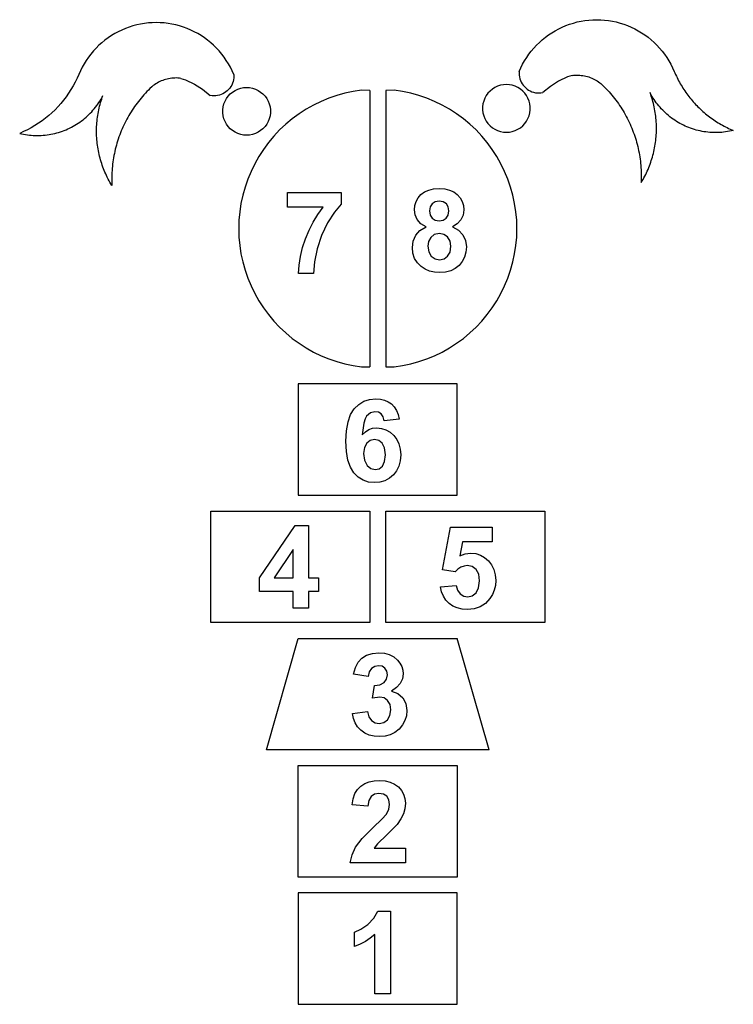
# Model space of a CAD drawing. Extents: x -898 to 898, y -1238 to 1238.
import ezdxf

# ---------------------------------------------------------------- set-up
doc = ezdxf.new("R2010")
doc.units = 0
doc.layers.get('0').update_dxf_attribs({"linetype": 'CONTINUOUS'})

msp = doc.modelspace()

# ---------------------------------------------------------------- linework, layer by layer
for p, q in [((-631.7, 1215.4), (-640.9, 1211.6)), ((-622.4, 1218.9), (-631.7, 1215.4)), ((-612.9, 1221.9), (-622.4, 1218.9)), ((-603.3, 1224.4), (-612.9, 1221.9)), ((-593.6, 1226.5), (-603.3, 1224.4)), ((-583.8, 1228.1), (-593.6, 1226.5)), ((-574, 1229.3), (-583.8, 1228.1)), ((-564, 1230), (-574, 1229.3)), ((-554.1, 1230.2), (-564, 1230)), ((-544.2, 1230), (-554.1, 1230.2)), ((-534.3, 1229.3), (-544.2, 1230)), ((-524.4, 1228.1), (-534.3, 1229.3)), ((-514.6, 1226.5), (-524.4, 1228.1)), ((-504.9, 1224.4), (-514.6, 1226.5)), ((-495.3, 1221.9), (-504.9, 1224.4)), ((-485.8, 1218.9), (-495.3, 1221.9)), ((-476.5, 1215.4), (-485.8, 1218.9)), ((-467.3, 1211.6), (-476.5, 1215.4)), ((449.6, 1209.9), (458.4, 1214.6)), ((458.4, 1214.6), (467.3, 1218.9)), ((467.3, 1218.9), (476.5, 1222.8)), ((476.5, 1222.8), (485.8, 1226.2)), ((485.8, 1226.2), (495.3, 1229.2)), ((495.3, 1229.2), (504.9, 1231.8)), ((504.9, 1231.8), (514.6, 1233.8)), ((514.6, 1233.8), (524.4, 1235.5)), ((524.4, 1235.5), (534.3, 1236.6)), ((534.3, 1236.6), (544.2, 1237.3)), ((544.2, 1237.3), (554.1, 1237.6)), ((554.1, 1237.6), (564, 1237.3)), ((564, 1237.3), (574, 1236.6)), ((574, 1236.6), (583.8, 1235.5)), ((583.8, 1235.5), (593.6, 1233.8)), ((593.6, 1233.8), (603.3, 1231.8)), ((603.3, 1231.8), (612.9, 1229.2)), ((612.9, 1229.2), (622.4, 1226.2)), ((622.4, 1226.2), (631.7, 1222.8)), ((631.7, 1222.8), (640.9, 1218.9)), ((640.9, 1218.9), (649.9, 1214.6)), ((649.9, 1214.6), (658.6, 1209.9)), ((-675.4, 1191.9), (-683.4, 1186)), ((-667.1, 1197.5), (-675.4, 1191.9)), ((-658.6, 1202.6), (-667.1, 1197.5)), ((-649.9, 1207.3), (-658.6, 1202.6)), ((-640.9, 1211.6), (-649.9, 1207.3)), ((-458.4, 1207.3), (-467.3, 1211.6)), ((-449.6, 1202.6), (-458.4, 1207.3)), ((-441.1, 1197.5), (-449.6, 1202.6)), ((-432.8, 1191.9), (-441.1, 1197.5)), ((-424.8, 1186), (-432.8, 1191.9)), ((417.1, 1187.1), (424.8, 1193.4)), ((424.8, 1193.4), (432.8, 1199.3)), ((432.8, 1199.3), (441.1, 1204.8)), ((441.1, 1204.8), (449.6, 1209.9)), ((658.6, 1209.9), (667.1, 1204.8)), ((667.1, 1204.8), (675.4, 1199.3)), ((675.4, 1199.3), (683.4, 1193.4)), ((683.4, 1193.4), (691.1, 1187.1)), ((-705.6, 1166.2), (-712.4, 1158.9)), ((-698.5, 1173.2), (-705.6, 1166.2)), ((-691.1, 1179.8), (-698.5, 1173.2)), ((-683.4, 1186), (-691.1, 1179.8)), ((-417.1, 1179.8), (-424.8, 1186)), ((-409.7, 1173.2), (-417.1, 1179.8)), ((-402.6, 1166.2), (-409.7, 1173.2)), ((-395.9, 1158.9), (-402.6, 1166.2)), ((389.5, 1158.7), (395.9, 1166.3)), ((395.9, 1166.3), (402.6, 1173.5)), ((402.6, 1173.5), (409.7, 1180.5)), ((409.7, 1180.5), (417.1, 1187.1)), ((691.1, 1187.1), (698.5, 1180.5)), ((698.5, 1180.5), (705.6, 1173.5)), ((705.6, 1173.5), (712.4, 1166.3)), ((712.4, 1166.3), (718.8, 1158.7)), ((-724.8, 1143.4), (-730.5, 1135.3)), ((-718.8, 1151.3), (-724.8, 1143.4)), ((-712.4, 1158.9), (-718.8, 1151.3)), ((-389.5, 1151.3), (-395.9, 1158.9)), ((-383.4, 1143.4), (-389.5, 1151.3)), ((-377.8, 1135.3), (-383.4, 1143.4)), ((372.5, 1134.2), (377.8, 1142.6)), ((377.8, 1142.6), (383.4, 1150.8)), ((383.4, 1150.8), (389.5, 1158.7)), ((718.8, 1158.7), (724.8, 1150.8)), ((724.8, 1150.8), (730.5, 1142.6)), ((730.5, 1142.6), (735.7, 1134.2)), ((-740.6, 1118.2), (-745.1, 1109.3)), ((-735.7, 1126.8), (-740.6, 1118.2)), ((-730.5, 1135.3), (-735.7, 1126.8)), ((-372.5, 1126.8), (-377.8, 1135.3)), ((-367.6, 1118.2), (-372.5, 1126.8)), ((-363.1, 1109.3), (-367.6, 1118.2)), ((359.1, 1107.6), (363.1, 1116.7)), ((363.1, 1116.7), (367.6, 1125.5)), ((367.6, 1125.5), (372.5, 1134.2)), ((735.7, 1134.2), (740.6, 1125.5)), ((740.6, 1125.5), (745.1, 1116.7)), ((745.1, 1116.7), (749.1, 1107.6)), ((-753.4, 1090.4), (-758.2, 1080.7)), ((-749.1, 1100.2), (-753.4, 1090.4)), ((-745.1, 1109.3), (-749.1, 1100.2)), ((-522.9, 1089.2), (-526.7, 1088.4)), ((-519.1, 1089.9), (-522.9, 1089.2)), ((-515.2, 1090.4), (-519.1, 1089.9)), ((-511.4, 1090.8), (-515.2, 1090.4)), ((-507.5, 1090.9), (-511.4, 1090.8)), ((-503.6, 1091), (-507.5, 1090.9)), ((-499.7, 1090.8), (-503.6, 1091)), ((-495.9, 1090.5), (-499.7, 1090.8)), ((-492, 1090.1), (-495.9, 1090.5)), ((-492, 1090.1), (-480.7, 1086.4)), ((-359.1, 1100.2), (-363.1, 1109.3)), ((-359.2, 1091), (-359.8, 1086.5)), ((-358.9, 1095.6), (-359.2, 1091)), ((-359.1, 1100.2), (-358.9, 1095.6)), ((359.1, 1107.6), (358.9, 1103)), ((358.9, 1103), (359.2, 1098.4)), ((359.2, 1098.4), (359.8, 1093.8)), ((359.8, 1093.8), (360.9, 1089.3)), ((360.9, 1089.3), (362.4, 1085)), ((480.7, 1093.7), (458.3, 1083.2)), ((492, 1097.4), (480.7, 1093.7)), ((492, 1097.4), (495.9, 1097.9)), ((495.9, 1097.9), (499.7, 1098.2)), ((499.7, 1098.2), (503.6, 1098.3)), ((503.6, 1098.3), (507.5, 1098.3)), ((507.5, 1098.3), (511.4, 1098.1)), ((511.4, 1098.1), (515.2, 1097.7)), ((515.2, 1097.7), (519.1, 1097.2)), ((519.1, 1097.2), (522.9, 1096.6)), ((522.9, 1096.6), (526.7, 1095.7)), ((526.7, 1095.7), (530.5, 1094.8)), ((530.5, 1094.8), (534.2, 1093.6)), ((534.2, 1093.6), (537.8, 1092.3)), ((537.8, 1092.3), (541.4, 1090.9)), ((541.4, 1090.9), (545, 1089.3)), ((545, 1089.3), (548.4, 1087.5)), ((749.1, 1107.6), (750.8, 1103.6)), ((750.8, 1103.6), (752.6, 1099.7)), ((752.6, 1099.7), (754.4, 1095.8)), ((754.4, 1095.8), (756.2, 1091.9)), ((756.2, 1091.9), (758.2, 1088)), ((-763.3, 1071.2), (-768.7, 1061.9)), ((-758.2, 1080.7), (-763.3, 1071.2)), ((-570.1, 1064.4), (-574, 1060.6)), ((-564.9, 1069.2), (-570.1, 1064.4)), ((-564.5, 1069.4), (-564.9, 1069.2)), ((-561.5, 1071.9), (-564.5, 1069.4)), ((-558.4, 1074.1), (-561.5, 1071.9)), ((-555.2, 1076.3), (-558.4, 1074.1)), ((-551.8, 1078.3), (-555.2, 1076.3)), ((-548.4, 1080.2), (-551.8, 1078.3)), ((-545, 1081.9), (-548.4, 1080.2)), ((-541.4, 1083.5), (-545, 1081.9)), ((-537.8, 1085), (-541.4, 1083.5)), ((-534.2, 1086.3), (-537.8, 1085)), ((-530.5, 1087.4), (-534.2, 1086.3)), ((-526.7, 1088.4), (-530.5, 1087.4)), ((-480.7, 1086.4), (-458.3, 1075.9)), ((-458.3, 1075.9), (-437.4, 1062.6)), ((-369.2, 1065.6), (-372.1, 1062.1)), ((-366.6, 1069.4), (-369.2, 1065.6)), ((-364.3, 1073.4), (-366.6, 1069.4)), ((-362.4, 1077.6), (-364.3, 1073.4)), ((-360.9, 1082), (-362.4, 1077.6)), ((-359.8, 1086.5), (-360.9, 1082)), ((-348.8, 1063), (-341.7, 1065.3)), ((-341.7, 1065.3), (-334.3, 1066.7)), ((-334.3, 1066.7), (-326.8, 1067.2)), ((-326.8, 1067.2), (-319.2, 1066.7)), ((-319.2, 1066.7), (-311.8, 1065.3)), ((-311.8, 1065.3), (-304.7, 1063)), ((297.9, 1067.1), (291.5, 1063.1)), ((304.7, 1070.4), (297.9, 1067.1)), ((311.8, 1072.7), (304.7, 1070.4)), ((319.2, 1074.1), (311.8, 1072.7)), ((326.8, 1074.6), (319.2, 1074.1)), ((334.3, 1074.1), (326.8, 1074.6)), ((341.7, 1072.7), (334.3, 1074.1)), ((348.8, 1070.4), (341.7, 1072.7)), ((355.7, 1067.1), (348.8, 1070.4)), ((362, 1063.1), (355.7, 1067.1)), ((362.4, 1085), (364.3, 1080.8)), ((364.3, 1080.8), (366.6, 1076.7)), ((366.6, 1076.7), (369.2, 1073)), ((369.2, 1073), (372.1, 1069.4)), ((372.1, 1069.4), (375.4, 1066.2)), ((375.4, 1066.2), (379, 1063.3)), ((437.4, 1070), (418.3, 1054.2)), ((458.3, 1083.2), (437.4, 1070)), ((548.4, 1087.5), (551.8, 1085.7)), ((551.8, 1085.7), (555.2, 1083.6)), ((555.2, 1083.6), (558.4, 1081.5)), ((558.4, 1081.5), (561.5, 1079.2)), ((561.5, 1079.2), (564.5, 1076.8)), ((564.5, 1076.8), (564.9, 1076.5)), ((564.9, 1076.5), (570.1, 1071.7)), ((570.1, 1071.7), (574, 1067.9)), ((574, 1067.9), (577.7, 1064.1)), ((758.2, 1088), (760.2, 1084.2)), ((760.2, 1084.2), (762.2, 1080.4)), ((762.2, 1080.4), (764.3, 1076.7)), ((764.3, 1076.7), (766.5, 1072.9)), ((766.5, 1072.9), (768.7, 1069.3)), ((768.7, 1069.3), (771, 1065.6)), ((771, 1065.6), (773.4, 1062)), ((-780.7, 1044), (-787.2, 1035.4)), ((-774.5, 1052.8), (-780.7, 1044)), ((-768.7, 1061.9), (-774.5, 1052.8)), ((-693, 1038.2), (-690.6, 1042.5)), ((-691.4, 1038), (-689.8, 1042.4)), ((-690.6, 1042.5), (-688.3, 1046.9)), ((-689.8, 1042.4), (-688.3, 1046.9)), ((-592.1, 1040.6), (-595.5, 1036.5)), ((-588.6, 1044.8), (-592.1, 1040.6)), ((-585.1, 1048.8), (-588.6, 1044.8)), ((-581.4, 1052.8), (-585.1, 1048.8)), ((-577.7, 1056.7), (-581.4, 1052.8)), ((-574, 1060.6), (-577.7, 1056.7)), ((-437.4, 1062.6), (-418.3, 1046.9)), ((-413.7, 1046.2), (-418.3, 1046.9)), ((-409.1, 1046), (-413.7, 1046.2)), ((-404.5, 1046.2), (-409.1, 1046)), ((-399.9, 1046.8), (-404.5, 1046.2)), ((-395.4, 1047.8), (-399.9, 1046.8)), ((-391.1, 1049.3), (-395.4, 1047.8)), ((-386.8, 1051.1), (-391.1, 1049.3)), ((-382.8, 1053.3), (-386.8, 1051.1)), ((-379, 1055.9), (-382.8, 1053.3)), ((-375.4, 1058.8), (-379, 1055.9)), ((-377.4, 1039.4), (-373, 1045.5)), ((-372.1, 1062.1), (-375.4, 1058.8)), ((-373, 1045.5), (-367.8, 1051)), ((-367.8, 1051), (-362, 1055.8)), ((-362, 1055.8), (-355.7, 1059.8)), ((-355.7, 1059.8), (-348.8, 1063)), ((-304.7, 1063), (-297.9, 1059.8)), ((-297.9, 1059.8), (-291.5, 1055.8)), ((-291.5, 1055.8), (-285.7, 1051)), ((-285.7, 1051), (-280.5, 1045.5)), ((-280.5, 1045.5), (-276.1, 1039.4)), ((-120, 1040), (-139.6, 1031.9)), ((-100, 1046.8), (-120, 1040)), ((-79.6, 1052.5), (-100, 1046.8)), ((-58.8, 1056.9), (-79.6, 1052.5)), ((-37.9, 1060), (-58.8, 1056.9)), ((-16.7, 1059.8), (-37.9, 1060)), ((-16.7, 1059.8), (-16.7, 365.1)), ((44.6, 1060), (23.3, 1059.8)), ((23.3, 1059.8), (23.3, 365.1)), ((65.5, 1056.9), (44.6, 1060)), ((86.2, 1052.5), (65.5, 1056.9)), ((106.7, 1046.8), (86.2, 1052.5)), ((126.7, 1040), (106.7, 1046.8)), ((146.3, 1031.9), (126.7, 1040)), ((272.5, 1040.1), (269.7, 1033.1)), ((276.1, 1046.7), (272.5, 1040.1)), ((280.5, 1052.8), (276.1, 1046.7)), ((285.7, 1058.3), (280.5, 1052.8)), ((291.5, 1063.1), (285.7, 1058.3)), ((367.8, 1058.3), (362, 1063.1)), ((373, 1052.8), (367.8, 1058.3)), ((377.4, 1046.7), (373, 1052.8)), ((381.1, 1040.1), (377.4, 1046.7)), ((379, 1063.3), (382.8, 1060.7)), ((383.8, 1033.1), (381.1, 1040.1)), ((382.8, 1060.7), (386.8, 1058.4)), ((386.8, 1058.4), (391.1, 1056.6)), ((391.1, 1056.6), (395.4, 1055.2)), ((395.4, 1055.2), (399.9, 1054.1)), ((399.9, 1054.1), (404.5, 1053.5)), ((404.5, 1053.5), (409.1, 1053.3)), ((409.1, 1053.3), (413.7, 1053.6)), ((413.7, 1053.6), (418.3, 1054.2)), ((577.7, 1064.1), (581.4, 1060.1)), ((581.4, 1060.1), (585.1, 1056.2)), ((585.1, 1056.2), (588.6, 1052.1)), ((588.6, 1052.1), (592.1, 1048)), ((592.1, 1048), (595.5, 1043.8)), ((595.5, 1043.8), (598.9, 1039.6)), ((598.9, 1039.6), (602.2, 1035.3)), ((690.6, 1049.8), (688.3, 1054.2)), ((689.8, 1049.8), (688.3, 1054.2)), ((691.4, 1045.3), (689.8, 1049.8)), ((693, 1045.5), (690.6, 1049.8)), ((692.8, 1040.8), (691.4, 1045.3)), ((694.1, 1036.3), (692.8, 1040.8)), ((695.6, 1041.3), (693, 1045.5)), ((698.3, 1037.1), (695.6, 1041.3)), ((773.4, 1062), (775.8, 1058.4)), ((775.8, 1058.4), (778.2, 1054.9)), ((778.2, 1054.9), (780.7, 1051.4)), ((780.7, 1051.4), (783.3, 1047.9)), ((783.3, 1047.9), (785.9, 1044.5)), ((785.9, 1044.5), (788.6, 1041.1)), ((788.6, 1041.1), (791.3, 1037.8)), ((-801.2, 1019.1), (-808.7, 1011.3)), ((-794.1, 1027.1), (-801.2, 1019.1)), ((-787.2, 1035.4), (-794.1, 1027.1)), ((-710.1, 1013.8), (-707, 1017.6)), ((-707, 1017.6), (-704, 1021.6)), ((-704, 1021.6), (-701.1, 1025.6)), ((-701.1, 1025.6), (-698.3, 1029.7)), ((-698.7, 1010.7), (-697.7, 1015.3)), ((-698.3, 1029.7), (-695.6, 1033.9)), ((-697.7, 1015.3), (-696.6, 1019.9)), ((-696.6, 1019.9), (-695.4, 1024.5)), ((-695.6, 1033.9), (-693, 1038.2)), ((-695.4, 1024.5), (-694.1, 1029)), ((-694.1, 1029), (-692.8, 1033.5)), ((-692.8, 1033.5), (-691.4, 1038)), ((-608.5, 1019.2), (-611.6, 1014.8)), ((-605.4, 1023.6), (-608.5, 1019.2)), ((-602.2, 1028), (-605.4, 1023.6)), ((-598.9, 1032.2), (-602.2, 1028)), ((-595.5, 1036.5), (-598.9, 1032.2)), ((-386.6, 1011), (-385.7, 1018.5)), ((-385.7, 1018.5), (-383.8, 1025.8)), ((-383.8, 1025.8), (-381.1, 1032.8)), ((-381.1, 1032.8), (-377.4, 1039.4)), ((-276.1, 1039.4), (-272.5, 1032.8)), ((-272.5, 1032.8), (-269.7, 1025.8)), ((-269.7, 1025.8), (-267.8, 1018.5)), ((-267.8, 1018.5), (-266.9, 1011)), ((-158.7, 1022.7), (-177.1, 1012.3)), ((-139.6, 1031.9), (-158.7, 1022.7)), ((165.3, 1022.7), (146.3, 1031.9)), ((183.8, 1012.3), (165.3, 1022.7)), ((267.8, 1025.8), (266.9, 1018.3)), ((266.9, 1018.3), (266.9, 1010.8)), ((269.7, 1033.1), (267.8, 1025.8)), ((385.7, 1025.8), (383.8, 1033.1)), ((386.6, 1018.3), (385.7, 1025.8)), ((386.6, 1010.8), (386.6, 1018.3)), ((602.2, 1035.3), (605.4, 1031)), ((605.4, 1031), (608.5, 1026.6)), ((608.5, 1026.6), (611.6, 1022.1)), ((611.6, 1022.1), (614.5, 1017.6)), ((614.5, 1017.6), (617.4, 1013.1)), ((695.4, 1031.8), (694.1, 1036.3)), ((696.6, 1027.3), (695.4, 1031.8)), ((697.7, 1022.7), (696.6, 1027.3)), ((698.7, 1018.1), (697.7, 1022.7)), ((701.1, 1033), (698.3, 1037.1)), ((699.6, 1013.5), (698.7, 1018.1)), ((704, 1028.9), (701.1, 1033)), ((707, 1025), (704, 1028.9)), ((710.1, 1021.1), (707, 1025)), ((713.3, 1017.3), (710.1, 1021.1)), ((716.6, 1013.6), (713.3, 1017.3)), ((791.3, 1037.8), (794.1, 1034.5)), ((794.1, 1034.5), (796.9, 1031.2)), ((796.9, 1031.2), (799.8, 1028)), ((799.8, 1028), (802.7, 1024.8)), ((802.7, 1024.8), (805.7, 1021.7)), ((805.7, 1021.7), (808.7, 1018.7)), ((808.7, 1018.7), (811.8, 1015.6)), ((811.8, 1015.6), (814.9, 1012.7)), ((-824.5, 996.7), (-832.9, 989.9)), ((-816.5, 1003.8), (-824.5, 996.7)), ((-808.7, 1011.3), (-816.5, 1003.8)), ((-734.5, 989.2), (-730.8, 992.4)), ((-730.8, 992.4), (-727.1, 995.7)), ((-727.1, 995.7), (-723.5, 999.2)), ((-723.5, 999.2), (-720, 1002.7)), ((-720, 1002.7), (-716.6, 1006.3)), ((-716.6, 1006.3), (-713.3, 1010)), ((-713.3, 1010), (-710.1, 1013.8)), ((-702.5, 987.5), (-701.9, 992.2)), ((-701.9, 992.2), (-701.2, 996.9)), ((-701.2, 996.9), (-700.5, 1001.5)), ((-700.5, 1001.5), (-699.6, 1006.1)), ((-699.6, 1006.1), (-698.7, 1010.7)), ((-625.7, 991.8), (-628.3, 987.1)), ((-623, 996.5), (-625.7, 991.8)), ((-620.3, 1001.1), (-623, 996.5)), ((-617.4, 1005.7), (-620.3, 1001.1)), ((-614.5, 1010.3), (-617.4, 1005.7)), ((-611.6, 1014.8), (-614.5, 1010.3)), ((-386.6, 1003.5), (-386.6, 1011)), ((-385.7, 996), (-386.6, 1003.5)), ((-383.8, 988.7), (-385.7, 996)), ((-267.8, 996), (-269.7, 988.7)), ((-266.9, 1003.5), (-267.8, 996)), ((-266.9, 1011), (-266.9, 1003.5)), ((-194.9, 1000.8), (-212, 988.3)), ((-177.1, 1012.3), (-194.9, 1000.8)), ((201.6, 1000.8), (183.8, 1012.3)), ((218.7, 988.3), (201.6, 1000.8)), ((266.9, 1010.8), (267.8, 1003.3)), ((267.8, 1003.3), (269.7, 996)), ((269.7, 996), (272.5, 989)), ((381.1, 989), (383.8, 996)), ((383.8, 996), (385.7, 1003.3)), ((385.7, 1003.3), (386.6, 1010.8)), ((617.4, 1013.1), (620.3, 1008.5)), ((620.3, 1008.5), (623, 1003.9)), ((623, 1003.9), (625.7, 999.2)), ((625.7, 999.2), (628.3, 994.4)), ((628.3, 994.4), (630.8, 989.7)), ((700.5, 1008.8), (699.6, 1013.5)), ((701.2, 1004.2), (700.5, 1008.8)), ((701.9, 999.6), (701.2, 1004.2)), ((702.5, 994.9), (701.9, 999.6)), ((703, 990.2), (702.5, 994.9)), ((703.4, 985.5), (703, 990.2)), ((720, 1010), (716.6, 1013.6)), ((723.5, 1006.5), (720, 1010)), ((727.1, 1003.1), (723.5, 1006.5)), ((730.8, 999.8), (727.1, 1003.1)), ((734.5, 996.5), (730.8, 999.8)), ((738.4, 993.4), (734.5, 996.5)), ((742.3, 990.4), (738.4, 993.4)), ((746.4, 987.5), (742.3, 990.4)), ((814.9, 1012.7), (818.1, 1009.7)), ((818.1, 1009.7), (821.3, 1006.9)), ((821.3, 1006.9), (824.5, 1004)), ((824.5, 1004), (827.8, 1001.3)), ((827.8, 1001.3), (831.2, 998.6)), ((831.2, 998.6), (834.6, 995.9)), ((834.6, 995.9), (838, 993.3)), ((838, 993.3), (841.5, 990.7)), ((841.5, 990.7), (845, 988.2)), ((-868.7, 966), (-878.2, 960.9)), ((-859.4, 971.4), (-868.7, 966)), ((-850.3, 977.2), (-859.4, 971.4)), ((-841.5, 983.4), (-850.3, 977.2)), ((-832.9, 989.9), (-841.5, 983.4)), ((-772, 965), (-767.5, 967.3)), ((-767.5, 967.3), (-763.2, 969.6)), ((-763.2, 969.6), (-758.9, 972.1)), ((-758.9, 972.1), (-754.6, 974.7)), ((-754.6, 974.7), (-750.5, 977.3)), ((-750.5, 977.3), (-746.4, 980.2)), ((-746.4, 980.2), (-742.3, 983.1)), ((-742.3, 983.1), (-738.4, 986.1)), ((-738.4, 986.1), (-734.5, 989.2)), ((-704.2, 964.1), (-704.1, 968.8)), ((-704.1, 968.8), (-703.8, 973.5)), ((-703.8, 973.5), (-703.4, 978.2)), ((-703.4, 978.2), (-703, 982.9)), ((-703, 982.9), (-702.5, 987.5)), ((-637.8, 967.7), (-640, 962.8)), ((-635.6, 972.6), (-637.8, 967.7)), ((-633.2, 977.5), (-635.6, 972.6)), ((-630.8, 982.3), (-633.2, 977.5)), ((-628.3, 987.1), (-630.8, 982.3)), ((-381.1, 981.7), (-383.8, 988.7)), ((-377.4, 975.1), (-381.1, 981.7)), ((-373, 969), (-377.4, 975.1)), ((-367.8, 963.5), (-373, 969)), ((-280.5, 969), (-285.7, 963.5)), ((-276.1, 975.1), (-280.5, 969)), ((-272.5, 981.7), (-276.1, 975.1)), ((-269.7, 988.7), (-272.5, 981.7)), ((-228.3, 974.8), (-243.8, 960.3)), ((-212, 988.3), (-228.3, 974.8)), ((235, 974.8), (218.7, 988.3)), ((250.5, 960.3), (235, 974.8)), ((272.5, 989), (276.1, 982.4)), ((276.1, 982.4), (280.5, 976.3)), ((280.5, 976.3), (285.7, 970.8)), ((285.7, 970.8), (291.5, 966)), ((291.5, 966), (297.9, 962)), ((355.7, 962), (362, 966)), ((362, 966), (367.8, 970.8)), ((367.8, 970.8), (373, 976.3)), ((373, 976.3), (377.4, 982.4)), ((377.4, 982.4), (381.1, 989)), ((630.8, 989.7), (633.2, 984.8)), ((633.2, 984.8), (635.6, 980)), ((635.6, 980), (637.8, 975.1)), ((637.8, 975.1), (640, 970.2)), ((640, 970.2), (642.1, 965.2)), ((703.8, 980.8), (703.4, 985.5)), ((704.1, 976.1), (703.8, 980.8)), ((704.2, 971.4), (704.1, 976.1)), ((704.3, 966.7), (704.2, 971.4)), ((704.3, 962), (704.3, 966.7)), ((750.5, 984.7), (746.4, 987.5)), ((754.6, 982), (750.5, 984.7)), ((758.9, 979.4), (754.6, 982)), ((763.2, 977), (758.9, 979.4)), ((767.5, 974.6), (763.2, 977)), ((772, 972.4), (767.5, 974.6)), ((776.5, 970.3), (772, 972.4)), ((781, 968.3), (776.5, 970.3)), ((785.6, 966.4), (781, 968.3)), ((790.3, 964.7), (785.6, 966.4)), ((845, 988.2), (848.5, 985.8)), ((848.5, 985.8), (852.1, 983.4)), ((852.1, 983.4), (855.7, 981)), ((855.7, 981), (859.4, 978.7)), ((859.4, 978.7), (863.1, 976.5)), ((863.1, 976.5), (866.8, 974.4)), ((866.8, 974.4), (870.5, 972.3)), ((870.5, 972.3), (874.3, 970.2)), ((874.3, 970.2), (878.2, 968.2)), ((878.2, 968.2), (882, 966.3)), ((882, 966.3), (885.9, 964.4)), ((-887.9, 956.2), (-897.7, 951.8)), ((-897.7, 951.8), (-892.9, 950.7)), ((-892.9, 950.7), (-888, 949.7)), ((-888, 949.7), (-883.1, 948.8)), ((-878.2, 960.9), (-887.9, 956.2)), ((-883.1, 948.8), (-878.2, 948.1)), ((-878.2, 948.1), (-873.3, 947.5)), ((-873.3, 947.5), (-868.4, 947)), ((-868.4, 947), (-863.4, 946.7)), ((-863.4, 946.7), (-858.5, 946.5)), ((-858.5, 946.5), (-853.5, 946.4)), ((-853.5, 946.4), (-848.5, 946.4)), ((-848.5, 946.4), (-843.6, 946.6)), ((-843.6, 946.6), (-838.6, 946.9)), ((-838.6, 946.9), (-833.7, 947.4)), ((-833.7, 947.4), (-828.8, 948)), ((-828.8, 948), (-823.8, 948.7)), ((-823.8, 948.7), (-819, 949.5)), ((-819, 949.5), (-814.1, 950.5)), ((-814.1, 950.5), (-809.3, 951.6)), ((-809.3, 951.6), (-804.5, 952.9)), ((-804.5, 952.9), (-799.7, 954.2)), ((-799.7, 954.2), (-794.9, 955.7)), ((-794.9, 955.7), (-790.3, 957.3)), ((-790.3, 957.3), (-785.6, 959.1)), ((-785.6, 959.1), (-781, 960.9)), ((-781, 960.9), (-776.5, 962.9)), ((-776.5, 962.9), (-772, 965)), ((-704.3, 959.4), (-704.2, 964.1)), ((-704.3, 954.7), (-704.3, 959.4)), ((-704.2, 950), (-704.3, 954.7)), ((-704.1, 945.3), (-704.2, 950)), ((-703.8, 940.6), (-704.1, 945.3)), ((-703.5, 935.9), (-703.8, 940.6)), ((-647.9, 942.7), (-649.7, 937.6)), ((-646.1, 947.8), (-647.9, 942.7)), ((-644.1, 952.8), (-646.1, 947.8)), ((-642.1, 957.8), (-644.1, 952.8)), ((-640, 962.8), (-642.1, 957.8)), ((-362, 958.7), (-367.8, 963.5)), ((-355.7, 954.6), (-362, 958.7)), ((-348.8, 951.4), (-355.7, 954.6)), ((-341.7, 949.1), (-348.8, 951.4)), ((-334.3, 947.7), (-341.7, 949.1)), ((-326.8, 947.2), (-334.3, 947.7)), ((-319.2, 947.7), (-326.8, 947.2)), ((-311.8, 949.1), (-319.2, 947.7)), ((-304.7, 951.4), (-311.8, 949.1)), ((-297.9, 954.6), (-304.7, 951.4)), ((-291.5, 958.7), (-297.9, 954.6)), ((-285.7, 963.5), (-291.5, 958.7)), ((-258.3, 944.9), (-271.9, 928.6)), ((-243.8, 960.3), (-258.3, 944.9)), ((265, 944.9), (250.5, 960.3)), ((278.6, 928.6), (265, 944.9)), ((297.9, 962), (304.7, 958.8)), ((304.7, 958.8), (311.8, 956.5)), ((311.8, 956.5), (319.2, 955)), ((319.2, 955), (326.8, 954.6)), ((326.8, 954.6), (334.3, 955)), ((334.3, 955), (341.7, 956.5)), ((341.7, 956.5), (348.8, 958.8)), ((348.8, 958.8), (355.7, 962)), ((642.1, 965.2), (644.1, 960.2)), ((644.1, 960.2), (646.1, 955.1)), ((646.1, 955.1), (647.9, 950.1)), ((647.9, 950.1), (649.7, 945)), ((649.7, 945), (651.3, 939.8)), ((703.1, 938.6), (703.5, 943.2)), ((703.5, 943.2), (703.8, 947.9)), ((703.8, 947.9), (704.1, 952.6)), ((704.1, 952.6), (704.2, 957.3)), ((704.2, 957.3), (704.3, 962)), ((794.9, 963.1), (790.3, 964.7)), ((799.7, 961.6), (794.9, 963.1)), ((804.5, 960.2), (799.7, 961.6)), ((809.3, 959), (804.5, 960.2)), ((814.1, 957.9), (809.3, 959)), ((819, 956.9), (814.1, 957.9)), ((823.8, 956), (819, 956.9)), ((828.8, 955.3), (823.8, 956)), ((833.7, 954.7), (828.8, 955.3)), ((838.6, 954.3), (833.7, 954.7)), ((843.6, 954), (838.6, 954.3)), ((848.5, 953.8), (843.6, 954)), ((853.5, 953.7), (848.5, 953.8)), ((858.5, 953.8), (853.5, 953.7)), ((863.4, 954), (858.5, 953.8)), ((868.4, 954.4), (863.4, 954)), ((873.3, 954.8), (868.4, 954.4)), ((878.2, 955.4), (873.3, 954.8)), ((883.1, 956.2), (878.2, 955.4)), ((888, 957.1), (883.1, 956.2)), ((885.9, 964.4), (889.8, 962.6)), ((892.9, 958.1), (888, 957.1)), ((889.8, 962.6), (893.8, 960.9)), ((897.7, 959.2), (892.9, 958.1)), ((893.8, 960.9), (897.7, 959.2)), ((-703.1, 931.2), (-703.5, 935.9)), ((-702.5, 926.5), (-703.1, 931.2)), ((-702, 921.9), (-702.5, 926.5)), ((-701.3, 917.2), (-702, 921.9)), ((-700.5, 912.6), (-701.3, 917.2)), ((-655.8, 916.9), (-657.1, 911.7)), ((-654.4, 922.1), (-655.8, 916.9)), ((-652.9, 927.3), (-654.4, 922.1)), ((-651.3, 932.5), (-652.9, 927.3)), ((-649.7, 937.6), (-651.3, 932.5)), ((-271.9, 928.6), (-284.5, 911.6)), ((291.2, 911.6), (278.6, 928.6)), ((651.3, 939.8), (652.9, 934.7)), ((652.9, 934.7), (654.4, 929.5)), ((654.4, 929.5), (655.8, 924.3)), ((655.8, 924.3), (657.1, 919.1)), ((657.1, 919.1), (658.4, 913.8)), ((699.7, 915.3), (700.5, 919.9)), ((700.5, 919.9), (701.3, 924.6)), ((701.3, 924.6), (702, 929.2)), ((702, 929.2), (702.5, 933.9)), ((702.5, 933.9), (703.1, 938.6)), ((-699.7, 907.9), (-700.5, 912.6)), ((-698.7, 903.3), (-699.7, 907.9)), ((-697.7, 898.7), (-698.7, 903.3)), ((-696.6, 894.2), (-697.7, 898.7)), ((-695.5, 889.6), (-696.6, 894.2)), ((-660.6, 895.9), (-661.5, 890.6)), ((-659.5, 901.2), (-660.6, 895.9)), ((-658.4, 906.5), (-659.5, 901.2)), ((-657.1, 911.7), (-658.4, 906.5)), ((-296, 893.8), (-306.4, 875.4)), ((-284.5, 911.6), (-296, 893.8)), ((302.7, 893.8), (291.2, 911.6)), ((313.1, 875.4), (302.7, 893.8)), ((658.4, 913.8), (659.5, 908.5)), ((659.5, 908.5), (660.6, 903.2)), ((660.6, 903.2), (661.5, 897.9)), ((661.5, 897.9), (662.4, 892.6)), ((662.4, 892.6), (663.2, 887.3)), ((692.9, 887.9), (694.2, 892.4)), ((694.2, 892.4), (695.5, 897)), ((695.5, 897), (696.6, 901.5)), ((696.6, 901.5), (697.7, 906.1)), ((697.7, 906.1), (698.7, 910.7)), ((698.7, 910.7), (699.7, 915.3)), ((-694.2, 885.1), (-695.5, 889.6)), ((-692.9, 880.6), (-694.2, 885.1)), ((-691.4, 876.1), (-692.9, 880.6)), ((-689.9, 871.6), (-691.4, 876.1)), ((-688.4, 867.2), (-689.9, 871.6)), ((-686.7, 862.8), (-688.4, 867.2)), ((-664.5, 869.2), (-665, 863.8)), ((-663.9, 874.6), (-664.5, 869.2)), ((-663.2, 879.9), (-663.9, 874.6)), ((-662.4, 885.3), (-663.2, 879.9)), ((-661.5, 890.6), (-662.4, 885.3)), ((-306.4, 875.4), (-315.7, 856.3)), ((322.4, 856.3), (313.1, 875.4)), ((663.2, 887.3), (663.9, 881.9)), ((663.9, 881.9), (664.5, 876.6)), ((664.5, 876.6), (665, 871.2)), ((665, 871.2), (665.4, 865.8)), ((685, 865.8), (686.7, 870.1)), ((686.7, 870.1), (688.4, 874.5)), ((688.4, 874.5), (689.9, 879)), ((689.9, 879), (691.4, 883.4)), ((691.4, 883.4), (692.9, 887.9)), ((-685, 858.4), (-686.7, 862.8)), ((-683.1, 854.1), (-685, 858.4)), ((-681.2, 849.8), (-683.1, 854.1)), ((-679.3, 845.5), (-681.2, 849.8)), ((-677.2, 841.3), (-679.3, 845.5)), ((-666.1, 842.3), (-666.2, 836.9)), ((-666, 847.7), (-666.1, 842.3)), ((-665.7, 853.1), (-666, 847.7)), ((-665.4, 858.5), (-665.7, 853.1)), ((-665, 863.8), (-665.4, 858.5)), ((-315.7, 856.3), (-323.8, 836.8)), ((330.5, 836.8), (322.4, 856.3)), ((665.4, 865.8), (665.7, 860.4)), ((665.7, 860.4), (666, 855)), ((666, 855), (666.1, 849.6)), ((666.1, 849.6), (666.2, 844.2)), ((666.2, 844.2), (666.2, 838.8)), ((672.9, 840.3), (675.1, 844.4)), ((675.1, 844.4), (677.2, 848.6)), ((677.2, 848.6), (679.3, 852.9)), ((679.3, 852.9), (681.2, 857.1)), ((681.2, 857.1), (683.1, 861.4)), ((683.1, 861.4), (685, 865.8)), ((-675.1, 837.1), (-677.2, 841.3)), ((-672.9, 832.9), (-675.1, 837.1)), ((-670.6, 828.8), (-672.9, 832.9)), ((-668.2, 824.7), (-670.6, 828.8)), ((-665.8, 820.7), (-668.2, 824.7)), ((-666.2, 836.9), (-666.2, 831.5)), ((-666.2, 831.5), (-666, 826.1)), ((-666, 826.1), (-665.8, 820.7)), ((-323.8, 836.8), (-330.8, 816.7)), ((337.4, 816.7), (330.5, 836.8)), ((666, 833.5), (665.8, 828.1)), ((665.8, 828.1), (668.2, 832.1)), ((666.2, 838.8), (666, 833.5)), ((668.2, 832.1), (670.6, 836.2)), ((670.6, 836.2), (672.9, 840.3)), ((-336.5, 796.3), (-340.9, 775.6)), ((-330.8, 816.7), (-336.5, 796.3)), ((-224.1, 802.9), (-88.8, 802.9)), ((-224.1, 766.2), (-224.1, 802.9)), ((-88.8, 802.9), (-88.8, 774.2)), ((104.7, 789.9), (111.7, 798)), ((111.7, 798), (120.7, 804.6)), ((120.7, 804.6), (131.3, 809.3)), ((131.3, 809.3), (143.6, 812.1)), ((143.6, 812.1), (157.6, 813)), ((157.6, 813), (171.5, 812.1)), ((171.5, 812.1), (183.7, 809.3)), ((183.7, 809.3), (194.3, 804.6)), ((194.3, 804.6), (203.3, 798)), ((203.3, 798), (210.4, 789.9)), ((343.1, 796.3), (337.4, 816.7)), ((347.6, 775.6), (343.1, 796.3)), ((-340.9, 775.6), (-344.1, 754.7)), ((-88.8, 774.2), (-105.7, 754.1)), ((95.6, 759.8), (96.6, 770.8)), ((96.6, 770.8), (99.7, 780.9)), ((99.7, 780.9), (104.7, 789.9)), ((139.8, 774.9), (134.8, 767)), ((147.8, 779.9), (139.8, 774.9)), ((158, 781.6), (147.8, 779.9)), ((167.9, 779.9), (158, 781.6)), ((175.7, 774.9), (167.9, 779.9)), ((180.7, 767.1), (175.7, 774.9)), ((210.4, 789.9), (215.5, 780.9)), ((215.5, 780.9), (218.6, 770.8)), ((218.6, 770.8), (219.6, 759.8)), ((350.8, 754.7), (347.6, 775.6)), ((-344.1, 754.7), (-346, 733.6)), ((-134.1, 766.2), (-224.1, 766.2)), ((-159.2, 728.8), (-147.4, 748.1)), ((-147.4, 748.1), (-134.1, 766.2)), ((-105.7, 754.1), (-122.9, 726.9)), ((97.4, 746.8), (95.6, 759.8)), ((102.6, 734.9), (97.4, 746.8)), ((134.8, 767), (133.1, 757)), ((133.1, 757), (134.8, 746.4)), ((134.8, 746.4), (139.8, 738.5)), ((175.6, 738.6), (180.7, 746.6)), ((182.4, 757.1), (180.7, 767.1)), ((180.7, 746.6), (182.4, 757.1)), ((217.7, 746.2), (212.1, 734.2)), ((219.6, 759.8), (217.7, 746.2)), ((352.7, 733.6), (350.8, 754.7)), ((-346, 733.6), (-346.7, 712.4)), ((-169.7, 708.3), (-159.2, 728.8)), ((-122.9, 726.9), (-138.1, 695.1)), ((111.7, 724.8), (102.6, 734.9)), ((124.9, 717.1), (111.7, 724.8)), ((139.8, 738.5), (147.6, 733.6)), ((147.6, 733.6), (157.6, 731.9)), ((157.6, 731.9), (167.7, 733.6)), ((167.7, 733.6), (175.6, 738.6)), ((203.1, 724.3), (191.1, 717.1)), ((212.1, 734.2), (203.1, 724.3)), ((353.3, 712.4), (352.7, 733.6)), ((-346.7, 712.4), (-346, 691.3)), ((-178.7, 686.6), (-169.7, 708.3)), ((-138.1, 695.1), (-149.3, 661.3)), ((92.5, 680.8), (98.7, 695.5)), ((98.7, 695.5), (109.4, 707.9)), ((109.4, 707.9), (124.9, 717.1)), ((145.5, 697.7), (136.5, 690.2)), ((158.2, 700.2), (145.5, 697.7)), ((169.6, 698), (158.2, 700.2)), ((178.9, 691.4), (169.6, 698)), ((191.1, 717.1), (206.2, 708.6)), ((206.2, 708.6), (217.2, 697)), ((217.2, 697), (224, 682.7)), ((352.7, 691.3), (353.3, 712.4)), ((-346, 691.3), (-344.1, 670.2)), ((-344.1, 670.2), (-340.9, 649.2)), ((-186.1, 664.5), (-178.7, 686.6)), ((90.4, 664.7), (92.5, 680.8)), ((131.2, 679.8), (129.4, 668.5)), ((129.4, 668.5), (131.5, 654)), ((136.5, 690.2), (131.2, 679.8)), ((185, 681.2), (178.9, 691.4)), ((187, 668.1), (185, 681.2)), ((224, 682.7), (226.2, 666.4)), ((347.6, 649.2), (350.8, 670.2)), ((350.8, 670.2), (352.7, 691.3)), ((-340.9, 649.2), (-336.5, 628.5)), ((-191.5, 642.5), (-186.1, 664.5)), ((-149.3, 661.3), (-156, 628.5)), ((91.8, 650.3), (90.4, 664.7)), ((95.9, 637.5), (91.8, 650.3)), ((131.5, 654), (137.8, 643)), ((179, 642.7), (185, 653.4)), ((185, 653.4), (187, 668.1)), ((225, 652.8), (221.6, 640.5)), ((226.2, 666.4), (225, 652.8)), ((343.1, 628.5), (347.6, 649.2)), ((-336.5, 628.5), (-330.8, 608.1)), ((-196.4, 599.3), (-194.9, 620.8)), ((-194.9, 620.8), (-191.5, 642.5)), ((-156, 628.5), (-158.2, 599.3)), ((102.9, 626.4), (95.9, 637.5)), ((112.5, 616.8), (102.9, 626.4)), ((137.8, 643), (147.2, 636.2)), ((147.2, 636.2), (158.7, 633.9)), ((158.7, 633.9), (169.9, 636.1)), ((169.9, 636.1), (179, 642.7)), ((207.9, 619.9), (198.1, 612.1)), ((215.9, 629.5), (207.9, 619.9)), ((221.6, 640.5), (215.9, 629.5)), ((337.4, 608.1), (343.1, 628.5)), ((-330.8, 608.1), (-323.8, 588.1)), ((-158.2, 599.3), (-196.4, 599.3)), ((122.5, 610.4), (112.5, 616.8)), ((133.6, 605.7), (122.5, 610.4)), ((145.9, 603), (133.6, 605.7)), ((159.4, 602), (145.9, 603)), ((173.8, 603.2), (159.4, 602)), ((186.7, 606.5), (173.8, 603.2)), ((198.1, 612.1), (186.7, 606.5)), ((330.5, 588.1), (337.4, 608.1)), ((-323.8, 588.1), (-315.7, 568.5)), ((322.4, 568.5), (330.5, 588.1)), ((-315.7, 568.5), (-306.4, 549.5)), ((-306.4, 549.5), (-296, 531)), ((302.7, 531), (313.1, 549.5)), ((313.1, 549.5), (322.4, 568.5)), ((-296, 531), (-284.5, 513.3)), ((291.2, 513.3), (302.7, 531)), ((-284.5, 513.3), (-271.9, 496.2)), ((-271.9, 496.2), (-258.3, 480)), ((265, 480), (278.6, 496.2)), ((278.6, 496.2), (291.2, 513.3)), ((-258.3, 480), (-243.8, 464.6)), ((250.5, 464.6), (265, 480)), ((-243.8, 464.6), (-228.3, 450.1)), ((-228.3, 450.1), (-212, 436.5)), ((218.7, 436.5), (235, 450.1)), ((235, 450.1), (250.5, 464.6)), ((-212, 436.5), (-194.9, 424)), ((-194.9, 424), (-177.1, 412.5)), ((183.8, 412.5), (201.6, 424)), ((201.6, 424), (218.7, 436.5)), ((-177.1, 412.5), (-158.7, 402.2)), ((-158.7, 402.2), (-139.6, 392.9)), ((146.3, 392.9), (165.3, 402.2)), ((165.3, 402.2), (183.8, 412.5)), ((-139.6, 392.9), (-120, 384.9)), ((-120, 384.9), (-100, 378)), ((-100, 378), (-79.6, 372.4)), ((-79.6, 372.4), (-58.8, 368)), ((65.5, 368), (86.2, 372.4)), ((86.2, 372.4), (106.7, 378)), ((106.7, 378), (126.7, 384.9)), ((126.7, 384.9), (146.3, 392.9)), ((-58.8, 368), (-37.9, 364.9)), ((-37.9, 364.9), (-16.7, 365.1)), ((23.3, 365.1), (44.6, 364.9)), ((44.6, 364.9), (65.5, 368)), ((-196.7, 322.4), (-196.7, 42.4)), ((203.3, 322.4), (-196.7, 322.4)), ((203.3, 42.4), (203.3, 322.4)), ((-44.6, 270.6), (-31.8, 278.5)), ((-31.8, 278.5), (-17.3, 283.2)), ((-17.3, 283.2), (-1.4, 284.7)), ((-1.4, 284.7), (9.9, 283.9)), ((9.9, 283.9), (20.1, 281.5)), ((20.1, 281.5), (29.4, 277.3)), ((29.4, 277.3), (37.6, 271.6)), ((-65.1, 245.2), (-55.9, 259.7)), ((-55.9, 259.7), (-44.6, 270.6)), ((-15.3, 249.4), (-25, 240.9)), ((-3.8, 252.2), (-15.3, 249.4)), ((4.8, 250.8), (-3.8, 252.2)), ((11.6, 246.6), (4.8, 250.8)), ((37.6, 271.6), (44.6, 264.2)), ((44.6, 264.2), (50.2, 255.4)), ((50.2, 255.4), (54.4, 245.1)), ((-75.6, 204.2), (-71.6, 226.7)), ((-71.6, 226.7), (-65.1, 245.2)), ((-32, 223.6), (-35.9, 194)), ((-28.9, 233.8), (-32, 223.6)), ((-25, 240.9), (-28.9, 233.8)), ((16.4, 239.4), (11.6, 246.6)), ((18.9, 229.1), (16.4, 239.4)), ((57.2, 233.3), (18.9, 229.1)), ((54.4, 245.1), (57.2, 233.3)), ((-76.9, 177.8), (-75.6, 204.2)), ((-35.9, 194), (-28, 201.7)), ((-28, 201.7), (-19.3, 207.1)), ((-19.3, 207.1), (-9.7, 210.4)), ((-9.7, 210.4), (0.9, 211.5)), ((0.9, 211.5), (12.8, 210.3)), ((12.8, 210.3), (23.9, 206.8)), ((23.9, 206.8), (34.1, 200.9)), ((34.1, 200.9), (43.3, 192.6)), ((-75.6, 152.1), (-76.9, 177.8)), ((-24.6, 173.4), (-30.5, 162.3)), ((-15.8, 180.1), (-24.6, 173.4)), ((-5.3, 182.3), (-15.8, 180.1)), ((5.5, 180), (-5.3, 182.3)), ((14.4, 173), (5.5, 180)), ((43.3, 192.6), (51.1, 182.5)), ((51.1, 182.5), (56.6, 171)), ((-71.8, 130.3), (-75.6, 152.1)), ((-30.5, 162.3), (-32.5, 147)), ((20.3, 160.9), (14.4, 173)), ((22.3, 143.5), (20.3, 160.9)), ((56.6, 171), (59.9, 158.1)), ((59.9, 158.1), (61, 143.9)), ((-65.5, 112.3), (-71.8, 130.3)), ((-32.5, 147), (-30.3, 129.9)), ((-30.3, 129.9), (-23.6, 117.2)), ((15, 115.3), (20.5, 126.6)), ((20.5, 126.6), (22.3, 143.5)), ((59.9, 128.8), (56.4, 115.3)), ((61, 143.9), (59.9, 128.8)), ((-56.7, 98.2), (-65.5, 112.3)), ((-23.6, 117.2), (-14.1, 109.3)), ((-14.1, 109.3), (-3.3, 106.7)), ((-3.3, 106.7), (6.7, 108.9)), ((6.7, 108.9), (15, 115.3)), ((50.6, 103.4), (42.4, 93.1)), ((56.4, 115.3), (50.6, 103.4)), ((-46, 87.6), (-56.7, 98.2)), ((-33.8, 80), (-46, 87.6)), ((-20.3, 75.4), (-33.8, 80)), ((-5.3, 73.9), (-20.3, 75.4)), ((8.6, 75.1), (-5.3, 73.9)), ((21.2, 78.7), (8.6, 75.1)), ((32.5, 84.7), (21.2, 78.7)), ((42.4, 93.1), (32.5, 84.7)), ((-196.7, 42.4), (203.3, 42.4)), ((-416.7, -277.6), (-416.7, 2.4)), ((-416.7, 2.4), (-16.7, 2.4)), ((-16.7, 2.4), (-16.7, -277.6)), ((23.3, -277.6), (23.3, 2.4)), ((23.3, 2.4), (423.3, 2.4)), ((423.3, 2.4), (423.3, -277.6)), ((-294.1, -165.3), (-204.6, -34.2)), ((-204.6, -34.2), (-171.3, -34.2)), ((-171.3, -34.2), (-171.3, -165.2)), ((165.8, -145.3), (186.1, -37.9)), ((186.1, -37.9), (290.7, -37.9)), ((290.7, -37.9), (290.7, -74.9)), ((-209.6, -94.6), (-257.1, -165.2)), ((-209.6, -165.2), (-209.6, -94.6)), ((216.1, -74.9), (209.9, -110)), ((290.7, -74.9), (216.1, -74.9)), ((209.9, -110), (223.3, -105)), ((223.3, -105), (236.9, -103.4)), ((236.9, -103.4), (249.6, -104.6)), ((249.6, -104.6), (261.3, -108.2)), ((261.3, -108.2), (271.9, -114.1)), ((271.9, -114.1), (281.6, -122.5)), ((281.6, -122.5), (289.6, -132.8)), ((197.9, -150), (165.8, -145.3)), ((204.9, -143.4), (197.9, -150)), ((212.3, -138.7), (204.9, -143.4)), ((220.2, -135.9), (212.3, -138.7)), ((228.5, -134.9), (220.2, -135.9)), ((240.9, -137.3), (228.5, -134.9)), ((250.7, -144.4), (240.9, -137.3)), ((257.1, -156.3), (250.7, -144.4)), ((289.6, -132.8), (295.3, -144.5)), ((295.3, -144.5), (298.7, -157.7)), ((-294.1, -200), (-294.1, -165.3)), ((-257.1, -165.2), (-209.6, -165.2)), ((-171.3, -165.2), (-145.7, -165.2)), ((-145.7, -165.2), (-145.7, -200)), ((257, -190.7), (259.2, -172.9)), ((259.2, -172.9), (257.1, -156.3)), ((298.7, -157.7), (299.9, -172.2)), ((299.9, -172.2), (299, -184.6)), ((161, -188.4), (200.5, -184.4)), ((163.7, -200.7), (161, -188.4)), ((200.5, -184.4), (203.8, -196.3)), ((203.8, -196.3), (210.5, -205.6)), ((250.6, -203.3), (257, -190.7)), ((296.2, -196.4), (291.6, -207.4)), ((299, -184.6), (296.2, -196.4)), ((-209.6, -200), (-294.1, -200)), ((-209.6, -241.5), (-209.6, -200)), ((-171.3, -200), (-171.3, -241.5)), ((-145.7, -200), (-171.3, -200)), ((168.2, -211.7), (163.7, -200.7)), ((174.5, -221.4), (168.2, -211.7)), ((182.6, -229.7), (174.5, -221.4)), ((210.5, -205.6), (219.4, -211.4)), ((219.4, -211.4), (229.6, -213.4)), ((229.6, -213.4), (241.1, -210.9)), ((241.1, -210.9), (250.6, -203.3)), ((285.1, -217.7), (274.1, -229.7)), ((291.6, -207.4), (285.1, -217.7)), ((-171.3, -241.5), (-209.6, -241.5)), ((192.2, -236.4), (182.6, -229.7)), ((203.2, -241.2), (192.2, -236.4)), ((215.5, -244.1), (203.2, -241.2)), ((229.2, -245.1), (215.5, -244.1)), ((246.1, -243.4), (229.2, -245.1)), ((261.1, -238.2), (246.1, -243.4)), ((274.1, -229.7), (261.1, -238.2)), ((-16.7, -277.6), (-416.7, -277.6)), ((423.3, -277.6), (23.3, -277.6)), ((-276.7, -597.6), (-196.7, -317.6)), ((-196.7, -317.6), (203.3, -317.6)), ((283.3, -597.6), (203.3, -317.6)), ((-46.2, -377.8), (-37, -367.8)), ((-37, -367.8), (-24.8, -360.2)), ((-24.8, -360.2), (-10.2, -355.4)), ((-10.2, -355.4), (6, -353.8)), ((6, -353.8), (19.8, -354.9)), ((19.8, -354.9), (32.2, -358.4)), ((32.2, -358.4), (43.2, -364.2)), ((43.2, -364.2), (52.7, -372.4)), ((-57.7, -407.7), (-52.9, -390.9)), ((-52.9, -390.9), (-46.2, -377.8)), ((-12.5, -393.4), (-18.3, -402)), ((-4.6, -388.1), (-12.5, -393.4)), ((4.8, -386.3), (-4.6, -388.1)), ((14.1, -387.9), (4.8, -386.3)), ((21.3, -392.5), (14.1, -387.9)), ((26, -399.8), (21.3, -392.5)), ((52.7, -372.4), (59.1, -380.2)), ((59.1, -380.2), (63.6, -388.6)), ((63.6, -388.6), (66.3, -397.4)), ((-21.2, -413.9), (-57.7, -407.7)), ((-18.3, -402), (-21.2, -413.9)), ((19.1, -428.8), (25.4, -420.2)), ((25.4, -420.2), (27.5, -409.1)), ((27.5, -409.1), (26, -399.8)), ((65.4, -419.6), (59.8, -431.2)), ((67.2, -406.7), (65.4, -419.6)), ((66.3, -397.4), (67.2, -406.7)), ((-9.8, -468), (-5.4, -435.8)), ((-5.4, -435.8), (8.7, -434.2)), ((8.7, -434.2), (19.1, -428.8)), ((50.5, -441.3), (37.5, -450.1)), ((59.8, -431.2), (50.5, -441.3)), ((8.4, -465.1), (-9.8, -468)), ((19, -467.2), (8.4, -465.1)), ((27.9, -473.8), (19, -467.2)), ((37.5, -450.1), (53.5, -456.3)), ((53.5, -456.3), (65.9, -467.2)), ((65.9, -467.2), (73.9, -481.8)), ((34, -484.1), (27.9, -473.8)), ((36, -497.4), (34, -484.1)), ((73.9, -481.8), (76.5, -499.1)), ((-60.7, -506.3), (-22.3, -501.7)), ((-58.2, -518.7), (-60.7, -506.3)), ((-53.8, -529.9), (-58.2, -518.7)), ((-22.3, -501.7), (-19, -514.6)), ((-19, -514.6), (-12.5, -524.1)), ((27.6, -522.5), (33.9, -511.6)), ((33.9, -511.6), (36, -497.4)), ((75.3, -512.2), (71.6, -524.3)), ((76.5, -499.1), (75.3, -512.2)), ((-47.5, -539.8), (-53.8, -529.9)), ((-39.2, -548.5), (-47.5, -539.8)), ((-12.5, -524.1), (-3.6, -529.9)), ((-3.6, -529.9), (7, -531.8)), ((7, -531.8), (18.2, -529.5)), ((18.2, -529.5), (27.6, -522.5)), ((65.4, -535.4), (56.7, -545.5)), ((71.6, -524.3), (65.4, -535.4)), ((-29.4, -555.6), (-39.2, -548.5)), ((-18.4, -560.6), (-29.4, -555.6)), ((-6.2, -563.6), (-18.4, -560.6)), ((7.2, -564.6), (-6.2, -563.6)), ((21.4, -563.4), (7.2, -564.6)), ((34.4, -559.8), (21.4, -563.4)), ((46.1, -553.9), (34.4, -559.8)), ((56.7, -545.5), (46.1, -553.9)), ((283.3, -597.6), (-276.7, -597.6)), ((-196.7, -917.6), (-196.7, -637.6)), ((-196.7, -637.6), (203.3, -637.6)), ((203.3, -637.6), (203.3, -917.6)), ((-47.6, -697.3), (-39.3, -689)), ((-39.3, -689), (-29.4, -682.8)), ((-29.4, -682.8), (-18.4, -678.3)), ((-18.4, -678.3), (-6.2, -675.6)), ((-6.2, -675.6), (7.2, -674.8)), ((7.2, -674.8), (21.6, -675.8)), ((21.6, -675.8), (34.5, -678.9)), ((34.5, -678.9), (45.7, -684)), ((45.7, -684), (55.2, -691.2)), ((55.2, -691.2), (62.9, -700)), ((-58.7, -720.7), (-54.1, -707.8)), ((-54.1, -707.8), (-47.6, -697.3)), ((-13.5, -715), (-19.3, -725)), ((-4.9, -709.4), (-13.5, -715)), ((6.2, -707.6), (-4.9, -709.4)), ((17.4, -709.4), (6.2, -707.6)), ((25.8, -714.7), (17.4, -709.4)), ((31.2, -723.3), (25.8, -714.7)), ((62.9, -700), (68.3, -709.7)), ((68.3, -709.7), (71.6, -720.5)), ((-61.4, -735.9), (-58.7, -720.7)), ((-22, -739.8), (-61.4, -735.9)), ((-19.3, -725), (-22, -739.8)), ((30.9, -747.1), (33, -735)), ((33, -735), (31.2, -723.3)), ((72.7, -732.2), (71.4, -745.8)), ((71.6, -720.5), (72.7, -732.2)), ((13.6, -772.2), (24.8, -759.3)), ((24.8, -759.3), (30.9, -747.1)), ((67.7, -758.8), (61.2, -771.7)), ((71.4, -745.8), (67.7, -758.8)), ((-8, -793.1), (13.6, -772.2)), ((51.8, -785.2), (25.9, -811.5)), ((61.2, -771.7), (51.8, -785.2)), ((-35.8, -820.9), (-8, -793.1)), ((25.9, -811.5), (2.2, -834.3)), ((-52.5, -842.6), (-35.8, -820.9)), ((2.2, -834.3), (-5.9, -845.3)), ((-66.1, -882.1), (-61.5, -861.8)), ((-61.5, -861.8), (-52.5, -842.6)), ((-5.9, -845.3), (72.7, -845.3)), ((72.7, -845.3), (72.7, -882.1)), ((72.7, -882.1), (-66.1, -882.1)), ((203.3, -917.6), (-196.7, -917.6)), ((-196.7, -957.6), (-196.7, -1237.6)), ((203.3, -957.6), (-196.7, -957.6)), ((203.3, -1237.6), (203.3, -957.6)), ((-6.6, -1021.4), (3, -1003.7)), ((3, -1003.7), (35.2, -1003.7)), ((35.2, -1003.7), (35.2, -1211)), ((-39.4, -1048.6), (-21.9, -1036.7)), ((-21.9, -1036.7), (-6.6, -1021.4)), ((-55.5, -1056), (-39.4, -1048.6)), ((-55.5, -1091.9), (-55.5, -1056)), ((-4.4, -1061.9), (-15.8, -1071.4)), ((-4.4, -1211), (-4.4, -1061.9)), ((-41.3, -1086.4), (-55.5, -1091.9)), ((-28, -1079.5), (-41.3, -1086.4)), ((-15.8, -1071.4), (-28, -1079.5)), ((35.2, -1211), (-4.4, -1211)), ((-196.7, -1237.6), (203.3, -1237.6))]:
    msp.add_line(p, q)

doc.saveas('drawing.dxf')
